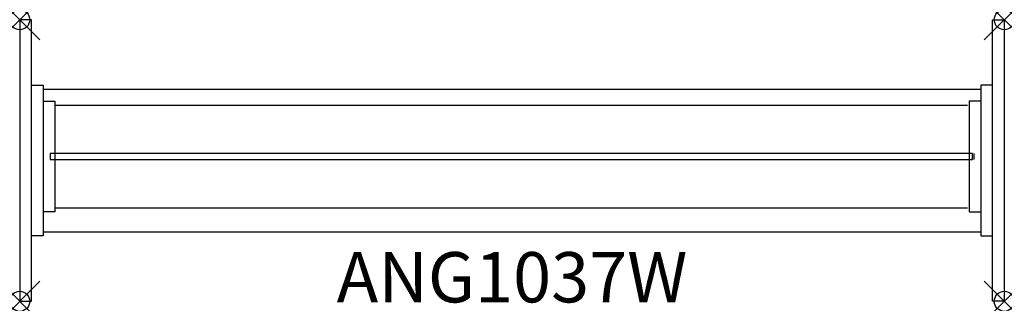
# Model space of a CAD drawing. Units: inches. Extents: x 0 to 49, y -14.1 to 0.
import ezdxf
from ezdxf.enums import TextEntityAlignment as Align

# ---------------------------------------------------------------- set-up
doc = ezdxf.new("R2010")
doc.units = ezdxf.units.IN
doc.header["$MEASUREMENT"] = 0
doc.header["$PDMODE"] = 35
doc.layers.add('AFUST-P', color=6, linetype='Continuous')
doc.layers.add('AFUST-P-TN', color=6, linetype='Continuous')
doc.styles.get("Standard").update_dxf_attribs({"font": 'txt.shx'})

msp = doc.modelspace()

# ---------------------------------------------------------------- linework, layer by layer
at = {"layer": 'AFUST-P'}
for p, q in [((0.583, 0), (0, 0)), ((0, 0), (0, -14)), ((0.583, -14), (0.583, 0)), ((48.417, 0), (49.001, 0)), ((48.417, -14), (48.417, 0)), ((49.001, 0), (49.001, -14)), ((0.583, -3.25), (1.167, -3.25)), ((1.167, -3.25), (1.167, -10.75)), ((47.834, -3.25), (47.834, -10.75)), ((48.417, -3.25), (47.834, -3.25)), ((1.167, -3.447), (47.834, -3.447)), ((1.167, -4.055), (1.75, -4.055)), ((1.75, -4.055), (1.75, -9.555)), ((1.75, -4.252), (47.167, -4.252)), ((47.25, -4.055), (47.25, -9.555)), ((47.834, -4.055), (47.25, -4.055)), ((47.419, -6.657), (1.518, -6.657)), ((1.518, -6.657), (1.518, -6.952)), ((47.419, -6.952), (47.419, -6.657)), ((47.483, -6.657), (47.483, -6.952)), ((1.518, -6.952), (47.419, -6.952)), ((1.75, -9.555), (1.167, -9.555)), ((1.75, -9.358), (47.167, -9.358)), ((47.25, -9.555), (47.834, -9.555)), ((1.167, -10.75), (0.583, -10.75)), ((1.167, -10.553), (47.834, -10.553)), ((47.834, -10.75), (48.417, -10.75)), ((0, -14), (0.583, -14)), ((49.001, -14), (48.417, -14))]:
    msp.add_line(p, q, dxfattribs=at)
for p in [(0, 0), (49.001, 0), (0, -14), (49.001, -14)]:
    msp.add_point(p, dxfattribs=at)

# ---------------------------------------------------------------- texts
at = {"layer": 'AFUST-P-TN'}
msp.add_text('ANG1037W', height=2.5, dxfattribs=at).set_placement((24.5, -14.053), align=Align.CENTER)

doc.saveas('drawing.dxf')
